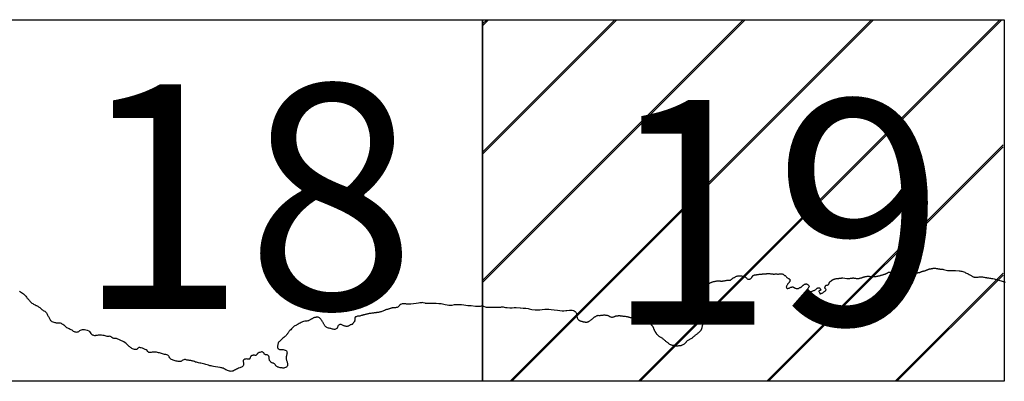
# Model space of a CAD drawing. Extents: x 510517 to 511767, y 1828013 to 1828823.
# Drawn here: x 511656 to 511678, y 1828455 to 1828463 of the extents above; entities that cross this region are included whole.
import ezdxf

# ---------------------------------------------------------------- set-up
doc = ezdxf.new("R2010")
doc.units = 0
doc.header["$MEASUREMENT"] = 0
for name, color, linetype in [('0LIMITECOS', 7, 'Continuous'), ('0RET11', 7, 'Continuous'), ('1AVA_1-13', 7, 'Continuous')]:
    doc.layers.add(name, color=color, linetype=linetype)
doc.layers.add('margen interno', color=7, linetype='Continuous', lineweight=25)

# ---------------------------------------------------------------- blocks, each defined once
blk = doc.blocks.new('A$C088B0A20')
at = {"layer": 'margen interno', "linetype": 'Continuous'}
h = blk.add_hatch(dxfattribs=at)
h.set_pattern_fill('JIS_LC_20', color=3, scale=0.1, style=0)
h.set_pattern_definition([(45, (-229231.3271, -1952071.767), (-1.4142135624, 1.4142135624), []), (45, (-229231.2871, -1952071.767), (-1.4142135624, 1.4142135624), [])])
h.paths.add_polyline_path([(0, 7.97), (11.475, 7.97), (11.475, 0), (0, 0)])
at = {"layer": '0RET11'}
blk.add_lwpolyline([(0, 0), (0, 7.97), (11.502, 7.97), (11.502, 7.099), (11.502, 7.099), (11.502, 0), (11.482, 0), (11.482, 0), (11.474, 0), (0, 0), (0, 0)], dxfattribs=at)

msp = doc.modelspace()

# ---------------------------------------------------------------- linework, layer by layer
at = {"layer": '0LIMITECOS', "color": 4}
for points in [[(511672.543, 1828457.681), (511672.55, 1828457.685), (511672.555, 1828457.687), (511672.561, 1828457.69), (511672.568, 1828457.692), (511672.575, 1828457.695), (511672.584, 1828457.698), (511672.592, 1828457.699), (511672.603, 1828457.701), (511672.614, 1828457.701), (511672.627, 1828457.703), (511672.64, 1828457.705), (511672.652, 1828457.707), (511672.664, 1828457.709), (511672.676, 1828457.71), (511672.688, 1828457.711), (511672.699, 1828457.712), (511672.71, 1828457.713), (511672.719, 1828457.714), (511672.725, 1828457.714), (511672.732, 1828457.715), (511672.741, 1828457.716), (511672.751, 1828457.717), (511672.757, 1828457.717), (511672.765, 1828457.718), (511672.773, 1828457.719), (511672.782, 1828457.72), (511672.791, 1828457.72), (511672.801, 1828457.721), (511672.812, 1828457.722), (511672.824, 1828457.723), (511672.835, 1828457.724), (511672.847, 1828457.725), (511672.86, 1828457.726), (511672.873, 1828457.727), (511672.886, 1828457.727), (511672.899, 1828457.726), (511672.913, 1828457.725), (511672.925, 1828457.724), (511672.937, 1828457.722), (511672.95, 1828457.721), (511672.962, 1828457.719), (511672.975, 1828457.718), (511672.987, 1828457.716), (511673.001, 1828457.715), (511673.014, 1828457.715), (511673.028, 1828457.717), (511673.041, 1828457.717), (511673.054, 1828457.718), (511673.066, 1828457.717), (511673.078, 1828457.716), (511673.091, 1828457.716), (511673.103, 1828457.716), (511673.116, 1828457.717), (511673.127, 1828457.718), (511673.137, 1828457.719), (511673.148, 1828457.72), (511673.157, 1828457.72), (511673.167, 1828457.72), (511673.176, 1828457.719), (511673.186, 1828457.717), (511673.196, 1828457.715), (511673.204, 1828457.713), (511673.214, 1828457.708), (511673.223, 1828457.702), (511673.231, 1828457.694), (511673.238, 1828457.687), (511673.246, 1828457.68), (511673.254, 1828457.673), (511673.264, 1828457.666), (511673.273, 1828457.658), (511673.281, 1828457.649), (511673.289, 1828457.641), (511673.298, 1828457.633), (511673.307, 1828457.626), (511673.317, 1828457.62), (511673.327, 1828457.614), (511673.336, 1828457.609), (511673.343, 1828457.604), (511673.348, 1828457.6), (511673.354, 1828457.593), (511673.358, 1828457.588), (511673.357, 1828457.58), (511673.355, 1828457.571), (511673.353, 1828457.566), (511673.351, 1828457.561), (511673.349, 1828457.555), (511673.346, 1828457.55), (511673.343, 1828457.544), (511673.338, 1828457.537), (511673.334, 1828457.53), (511673.328, 1828457.523), (511673.322, 1828457.515), (511673.315, 1828457.507), (511673.309, 1828457.499), (511673.303, 1828457.491), (511673.298, 1828457.482), (511673.292, 1828457.474), (511673.286, 1828457.464), (511673.281, 1828457.452), (511673.276, 1828457.441), (511673.275, 1828457.431), (511673.276, 1828457.421), (511673.279, 1828457.411), (511673.286, 1828457.403), (511673.295, 1828457.397), (511673.308, 1828457.397), (511673.322, 1828457.401), (511673.335, 1828457.406), (511673.35, 1828457.412), (511673.363, 1828457.418), (511673.376, 1828457.423), (511673.386, 1828457.427), (511673.396, 1828457.43), (511673.404, 1828457.432), (511673.412, 1828457.433), (511673.418, 1828457.432), (511673.428, 1828457.428), (511673.434, 1828457.426), (511673.441, 1828457.422), (511673.448, 1828457.418), (511673.457, 1828457.412), (511673.466, 1828457.407), (511673.477, 1828457.401), (511673.489, 1828457.397), (511673.502, 1828457.394), (511673.515, 1828457.394), (511673.529, 1828457.397), (511673.541, 1828457.4), (511673.552, 1828457.404), (511673.564, 1828457.41), (511673.576, 1828457.416), (511673.587, 1828457.42), (511673.596, 1828457.424), (511673.604, 1828457.428), (511673.611, 1828457.433), (511673.618, 1828457.44), (511673.624, 1828457.447), (511673.631, 1828457.454), (511673.638, 1828457.461), (511673.646, 1828457.467), (511673.653, 1828457.474), (511673.661, 1828457.481), (511673.668, 1828457.486), (511673.674, 1828457.49), (511673.681, 1828457.493), (511673.689, 1828457.495), (511673.695, 1828457.496), (511673.701, 1828457.497), (511673.707, 1828457.497), (511673.716, 1828457.497), (511673.725, 1828457.496), (511673.735, 1828457.493), (511673.745, 1828457.488), (511673.757, 1828457.481), (511673.767, 1828457.472), (511673.773, 1828457.462), (511673.776, 1828457.452), (511673.776, 1828457.444), (511673.774, 1828457.438), (511673.771, 1828457.433), (511673.768, 1828457.426), (511673.763, 1828457.417), (511673.758, 1828457.407), (511673.751, 1828457.396), (511673.747, 1828457.384), (511673.744, 1828457.369), (511673.743, 1828457.352), (511673.747, 1828457.337), (511673.757, 1828457.326), (511673.77, 1828457.322), (511673.784, 1828457.322), (511673.799, 1828457.325), (511673.814, 1828457.33), (511673.829, 1828457.334), (511673.845, 1828457.339), (511673.861, 1828457.345), (511673.876, 1828457.35), (511673.891, 1828457.356), (511673.903, 1828457.362), (511673.914, 1828457.369), (511673.922, 1828457.376), (511673.93, 1828457.382), (511673.938, 1828457.389), (511673.946, 1828457.395), (511673.953, 1828457.401), (511673.962, 1828457.406), (511673.97, 1828457.41), (511673.979, 1828457.413), (511673.987, 1828457.414), (511673.993, 1828457.414), (511673.998, 1828457.412), (511674.005, 1828457.409), (511674.012, 1828457.403), (511674.02, 1828457.396), (511674.025, 1828457.386), (511674.03, 1828457.376), (511674.033, 1828457.366), (511674.032, 1828457.36), (511674.027, 1828457.357), (511674.02, 1828457.355), (511674.012, 1828457.352), (511674.006, 1828457.35), (511674, 1828457.346), (511673.995, 1828457.339), (511673.994, 1828457.331), (511673.998, 1828457.321), (511674.004, 1828457.311), (511674.011, 1828457.301), (511674.015, 1828457.293), (511674.015, 1828457.287), (511674.013, 1828457.278), (511674.023, 1828457.278), (511674.031, 1828457.281), (511674.043, 1828457.286), (511674.055, 1828457.291), (511674.067, 1828457.297), (511674.079, 1828457.304), (511674.091, 1828457.313), (511674.103, 1828457.322), (511674.115, 1828457.331), (511674.126, 1828457.34), (511674.136, 1828457.347), (511674.144, 1828457.356), (511674.149, 1828457.364), (511674.15, 1828457.373), (511674.145, 1828457.382), (511674.136, 1828457.391), (511674.129, 1828457.398), (511674.126, 1828457.405), (511674.127, 1828457.416), (511674.128, 1828457.423), (511674.129, 1828457.43), (511674.131, 1828457.437), (511674.132, 1828457.444), (511674.135, 1828457.449), (511674.139, 1828457.454), (511674.144, 1828457.461), (511674.154, 1828457.467), (511674.162, 1828457.469), (511674.17, 1828457.472), (511674.179, 1828457.473), (511674.187, 1828457.476), (511674.194, 1828457.48), (511674.202, 1828457.485), (511674.209, 1828457.491), (511674.215, 1828457.497), (511674.217, 1828457.503), (511674.218, 1828457.512), (511674.22, 1828457.517), (511674.221, 1828457.524), (511674.224, 1828457.532), (511674.229, 1828457.539), (511674.235, 1828457.544), (511674.241, 1828457.55), (511674.247, 1828457.554), (511674.254, 1828457.558), (511674.26, 1828457.562), (511674.267, 1828457.567), (511674.273, 1828457.571), (511674.278, 1828457.577), (511674.283, 1828457.581), (511674.288, 1828457.585), (511674.293, 1828457.588), (511674.299, 1828457.59), (511674.306, 1828457.593), (511674.314, 1828457.596), (511674.322, 1828457.6), (511674.328, 1828457.603), (511674.335, 1828457.606), (511674.342, 1828457.608), (511674.35, 1828457.61), (511674.36, 1828457.612), (511674.37, 1828457.614), (511674.379, 1828457.615), (511674.387, 1828457.615), (511674.393, 1828457.616), (511674.399, 1828457.617), (511674.406, 1828457.618), (511674.414, 1828457.619), (511674.424, 1828457.62), (511674.434, 1828457.621), (511674.443, 1828457.622), (511674.451, 1828457.622), (511674.459, 1828457.622), (511674.467, 1828457.623), (511674.475, 1828457.625), (511674.484, 1828457.626), (511674.492, 1828457.628), (511674.499, 1828457.629), (511674.505, 1828457.629), (511674.513, 1828457.63), (511674.52, 1828457.631), (511674.611, 1828457.618), (511674.621, 1828457.618), (511674.632, 1828457.618), (511674.642, 1828457.617), (511674.653, 1828457.617), (511674.664, 1828457.618), (511674.676, 1828457.62), (511674.687, 1828457.622), (511674.698, 1828457.623), (511674.709, 1828457.625), (511674.72, 1828457.627), (511674.731, 1828457.628), (511674.741, 1828457.629), (511674.752, 1828457.629), (511674.764, 1828457.628), (511674.776, 1828457.626), (511674.789, 1828457.624), (511674.801, 1828457.623), (511674.812, 1828457.621), (511674.82, 1828457.618), (511674.827, 1828457.617), (511674.833, 1828457.615), (511674.84, 1828457.615), (511674.848, 1828457.616), (511674.856, 1828457.617), (511674.863, 1828457.618), (511674.87, 1828457.619), (511674.878, 1828457.621), (511674.887, 1828457.622), (511674.896, 1828457.624), (511674.906, 1828457.626), (511674.916, 1828457.629), (511674.927, 1828457.632), (511674.937, 1828457.635), (511674.947, 1828457.639), (511674.956, 1828457.643), (511674.965, 1828457.646), (511674.973, 1828457.649), (511674.981, 1828457.652), (511674.989, 1828457.654), (511674.995, 1828457.655), (511675.001, 1828457.656), (511675.007, 1828457.657), (511675.014, 1828457.658), (511675.023, 1828457.66), (511675.032, 1828457.662), (511675.043, 1828457.664), (511675.055, 1828457.666), (511675.067, 1828457.668), (511675.079, 1828457.668), (511675.089, 1828457.667), (511675.1, 1828457.666), (511675.112, 1828457.665), (511675.123, 1828457.664), (511675.135, 1828457.663), (511675.148, 1828457.662), (511675.163, 1828457.661), (511675.178, 1828457.661), (511675.194, 1828457.661), (511675.208, 1828457.66), (511675.22, 1828457.66), (511675.231, 1828457.66), (511675.24, 1828457.66), (511675.248, 1828457.661), (511675.257, 1828457.664), (511675.267, 1828457.666), (511675.278, 1828457.669), (511675.289, 1828457.671), (511675.3, 1828457.674), (511675.31, 1828457.675), (511675.32, 1828457.677), (511675.331, 1828457.679), (511675.342, 1828457.682), (511675.352, 1828457.685), (511675.361, 1828457.688), (511675.369, 1828457.69), (511675.376, 1828457.692), (511675.384, 1828457.695), (511675.393, 1828457.697), (511675.404, 1828457.7), (511675.415, 1828457.703), (511675.425, 1828457.707), (511675.434, 1828457.71), (511675.441, 1828457.712), (511675.45, 1828457.715), (511675.459, 1828457.718), (511675.468, 1828457.722), (511675.476, 1828457.725), (511675.484, 1828457.729), (511675.491, 1828457.733), (511675.498, 1828457.737), (511675.503, 1828457.74), (511675.509, 1828457.743), (511675.514, 1828457.747), (511675.521, 1828457.75), (511675.53, 1828457.754), (511675.54, 1828457.757), (511675.55, 1828457.759), (511675.559, 1828457.759), (511675.569, 1828457.757), (511675.578, 1828457.753), (511675.588, 1828457.75), (511675.6, 1828457.748), (511675.612, 1828457.748), (511675.621, 1828457.75), (511675.628, 1828457.753), (511675.636, 1828457.756), (511675.644, 1828457.761), (511675.653, 1828457.766), (511675.662, 1828457.772), (511675.671, 1828457.777), (511675.677, 1828457.782), (511675.682, 1828457.786), (511675.686, 1828457.79), (511675.691, 1828457.795), (511675.696, 1828457.801), (511675.703, 1828457.806), (511675.711, 1828457.809), (511675.72, 1828457.812), (511675.729, 1828457.815), (511675.737, 1828457.818), (511675.745, 1828457.82), (511675.753, 1828457.821), (511675.76, 1828457.821), (511675.769, 1828457.822), (511675.779, 1828457.823), (511675.789, 1828457.823), (511675.799, 1828457.823), (511675.809, 1828457.824), (511675.818, 1828457.825), (511675.826, 1828457.826), (511675.835, 1828457.828), (511675.844, 1828457.829), (511675.852, 1828457.829), (511675.859, 1828457.828), (511675.866, 1828457.827), (511675.874, 1828457.826), (511675.882, 1828457.824), (511675.891, 1828457.822), (511675.899, 1828457.821), (511675.907, 1828457.818), (511675.915, 1828457.816), (511675.923, 1828457.813), (511675.93, 1828457.811), (511675.938, 1828457.81), (511675.947, 1828457.809), (511675.957, 1828457.81), (511675.966, 1828457.811), (511675.974, 1828457.812), (511675.98, 1828457.813), (511675.988, 1828457.813), (511675.995, 1828457.814), (511676.027, 1828457.812), (511676.036, 1828457.812), (511676.043, 1828457.808), (511676.05, 1828457.803), (511676.055, 1828457.799), (511676.061, 1828457.795), (511676.068, 1828457.791), (511676.077, 1828457.786), (511676.087, 1828457.781), (511676.095, 1828457.775), (511676.102, 1828457.77), (511676.107, 1828457.764), (511676.11, 1828457.758), (511676.114, 1828457.751), (511676.119, 1828457.746), (511676.126, 1828457.742), (511676.134, 1828457.74), (511676.144, 1828457.74), (511676.153, 1828457.742), (511676.163, 1828457.744), (511676.174, 1828457.745), (511676.184, 1828457.747), (511676.195, 1828457.749), (511676.206, 1828457.751), (511676.216, 1828457.753), (511676.224, 1828457.756), (511676.232, 1828457.759), (511676.238, 1828457.763), (511676.245, 1828457.766), (511676.252, 1828457.769), (511676.26, 1828457.771), (511676.269, 1828457.774), (511676.279, 1828457.778), (511676.288, 1828457.78), (511676.296, 1828457.782), (511676.304, 1828457.783), (511676.313, 1828457.785), (511676.321, 1828457.786), (511676.33, 1828457.789), (511676.339, 1828457.791), (511676.347, 1828457.795), (511676.357, 1828457.799), (511676.365, 1828457.802), (511676.375, 1828457.806), (511676.384, 1828457.81), (511676.394, 1828457.814), (511676.401, 1828457.817), (511676.408, 1828457.82), (511676.414, 1828457.822), (511676.42, 1828457.824), (511676.426, 1828457.825), (511676.433, 1828457.827), (511676.44, 1828457.828), (511676.447, 1828457.829), (511676.454, 1828457.831)], [(511676.454, 1828457.831), (511676.462, 1828457.832), (511676.47, 1828457.834), (511676.478, 1828457.835), (511676.485, 1828457.837), (511676.491, 1828457.838), (511676.498, 1828457.84), (511676.504, 1828457.841), (511676.511, 1828457.842), (511676.518, 1828457.843), (511676.526, 1828457.844), (511676.534, 1828457.845), (511676.541, 1828457.845), (511676.549, 1828457.845), (511676.557, 1828457.844), (511676.566, 1828457.843), (511676.575, 1828457.841), (511676.584, 1828457.84), (511676.594, 1828457.838), (511676.605, 1828457.836), (511676.616, 1828457.833), (511676.628, 1828457.83), (511676.639, 1828457.829), (511676.649, 1828457.827), (511676.66, 1828457.825), (511676.669, 1828457.824), (511676.679, 1828457.824), (511676.69, 1828457.823), (511676.7, 1828457.822), (511676.711, 1828457.821), (511676.724, 1828457.82), (511676.737, 1828457.818), (511676.824, 1828457.796), (511676.834, 1828457.796), (511676.846, 1828457.796), (511676.858, 1828457.795), (511676.87, 1828457.795), (511676.882, 1828457.795), (511676.892, 1828457.795), (511676.905, 1828457.795), (511676.919, 1828457.795), (511676.933, 1828457.795), (511676.946, 1828457.795), (511676.957, 1828457.795), (511676.964, 1828457.795), (511676.97, 1828457.796), (511676.979, 1828457.795), (511677.003, 1828457.792), (511677.088, 1828457.789), (511677.098, 1828457.786), (511677.119, 1828457.782), (511677.141, 1828457.777), (511677.162, 1828457.77), (511677.184, 1828457.763), (511677.206, 1828457.755), (511677.227, 1828457.746), (511677.247, 1828457.738), (511677.267, 1828457.729), (511677.286, 1828457.719), (511677.303, 1828457.709), (511677.319, 1828457.698), (511677.334, 1828457.689), (511677.348, 1828457.681), (511677.36, 1828457.673), (511677.371, 1828457.666), (511677.382, 1828457.66), (511677.393, 1828457.655), (511677.405, 1828457.651), (511677.419, 1828457.647), (511677.433, 1828457.645), (511677.449, 1828457.644), (511677.466, 1828457.644), (511677.484, 1828457.647), (511677.504, 1828457.649), (511677.526, 1828457.651), (511677.549, 1828457.653), (511677.573, 1828457.653), (511677.597, 1828457.651), (511677.619, 1828457.648), (511677.638, 1828457.645), (511677.657, 1828457.641), (511677.673, 1828457.638), (511677.684, 1828457.636), (511677.692, 1828457.635), (511677.7, 1828457.634), (511677.713, 1828457.632), (511677.729, 1828457.629), (511677.75, 1828457.626), (511677.774, 1828457.622), (511677.801, 1828457.618), (511677.829, 1828457.614), (511677.856, 1828457.609), (511677.881, 1828457.603), (511677.906, 1828457.596), (511677.931, 1828457.588), (511677.957, 1828457.58), (511677.983, 1828457.572), (511678.007, 1828457.564), (511678.031, 1828457.556), (511678.053, 1828457.549), (511678.075, 1828457.543), (511678.098, 1828457.537)], [(511668.653, 1828456.84), (511668.653, 1828456.832), (511668.654, 1828456.824), (511668.655, 1828456.815), (511668.656, 1828456.806), (511668.657, 1828456.798), (511668.658, 1828456.792), (511668.667, 1828456.753), (511668.678, 1828456.724), (511668.684, 1828456.716), (511668.689, 1828456.711), (511668.695, 1828456.706), (511668.701, 1828456.702), (511668.707, 1828456.697), (511668.714, 1828456.693), (511668.72, 1828456.689), (511668.727, 1828456.685), (511668.735, 1828456.682), (511668.745, 1828456.679), (511668.755, 1828456.677), (511668.766, 1828456.675), (511668.777, 1828456.672), (511668.788, 1828456.668), (511668.797, 1828456.665), (511668.806, 1828456.663), (511668.815, 1828456.661), (511668.823, 1828456.66), (511668.832, 1828456.659), (511668.841, 1828456.658), (511668.85, 1828456.657), (511668.859, 1828456.656), (511668.867, 1828456.655), (511668.874, 1828456.655), (511668.885, 1828456.657), (511668.89, 1828456.659), (511668.897, 1828456.661), (511668.904, 1828456.664), (511668.913, 1828456.667), (511668.923, 1828456.672), (511668.932, 1828456.677), (511668.942, 1828456.683), (511668.952, 1828456.69), (511668.961, 1828456.698), (511668.971, 1828456.705), (511668.981, 1828456.713), (511668.99, 1828456.721), (511668.999, 1828456.729), (511669.008, 1828456.738), (511669.018, 1828456.746), (511669.027, 1828456.754), (511669.037, 1828456.762), (511669.048, 1828456.769), (511669.059, 1828456.775), (511669.071, 1828456.781), (511669.082, 1828456.787), (511669.094, 1828456.793), (511669.106, 1828456.799), (511669.118, 1828456.804), (511669.128, 1828456.806), (511669.139, 1828456.805), (511669.15, 1828456.804), (511669.161, 1828456.803), (511669.173, 1828456.804), (511669.184, 1828456.806), (511669.197, 1828456.807), (511669.21, 1828456.809), (511669.224, 1828456.811), (511669.238, 1828456.812), (511669.251, 1828456.814), (511669.263, 1828456.814), (511669.277, 1828456.814), (511669.29, 1828456.813), (511669.303, 1828456.811), (511669.316, 1828456.809), (511669.328, 1828456.806), (511669.339, 1828456.802), (511669.348, 1828456.799), (511669.357, 1828456.796), (511669.365, 1828456.792), (511669.372, 1828456.788), (511669.38, 1828456.783), (511669.388, 1828456.778), (511669.398, 1828456.773), (511669.408, 1828456.77), (511669.42, 1828456.767), (511669.433, 1828456.766), (511669.446, 1828456.768), (511669.46, 1828456.771), (511669.473, 1828456.775), (511669.484, 1828456.779), (511669.493, 1828456.783), (511669.501, 1828456.786), (511669.51, 1828456.789), (511669.52, 1828456.791), (511669.531, 1828456.793), (511669.544, 1828456.794), (511669.556, 1828456.795), (511669.567, 1828456.797), (511669.578, 1828456.799), (511669.59, 1828456.8), (511669.602, 1828456.8), (511669.616, 1828456.798), (511669.629, 1828456.795), (511669.642, 1828456.792), (511669.655, 1828456.791), (511669.668, 1828456.789), (511669.682, 1828456.788), (511669.696, 1828456.787), (511669.711, 1828456.785), (511669.726, 1828456.784), (511669.742, 1828456.782), (511669.756, 1828456.78), (511669.768, 1828456.778), (511669.781, 1828456.774), (511669.793, 1828456.771), (511669.805, 1828456.766), (511669.818, 1828456.762), (511669.831, 1828456.758), (511669.845, 1828456.755), (511669.86, 1828456.753), (511669.874, 1828456.753), (511669.888, 1828456.753), (511669.901, 1828456.752), (511669.913, 1828456.752), (511669.926, 1828456.751), (511669.938, 1828456.749), (511669.95, 1828456.747), (511669.962, 1828456.746), (511669.975, 1828456.744), (511669.989, 1828456.742), (511670.005, 1828456.739), (511670.021, 1828456.736), (511670.038, 1828456.735), (511670.054, 1828456.736), (511670.069, 1828456.737), (511670.082, 1828456.736), (511670.095, 1828456.736), (511670.106, 1828456.735), (511670.115, 1828456.734), (511670.124, 1828456.732), (511670.132, 1828456.731), (511670.139, 1828456.73), (511670.146, 1828456.729), (511670.154, 1828456.728), (511670.163, 1828456.724), (511670.173, 1828456.719), (511670.184, 1828456.711), (511670.195, 1828456.703), (511670.205, 1828456.694), (511670.214, 1828456.685), (511670.222, 1828456.676), (511670.228, 1828456.667), (511670.234, 1828456.658), (511670.239, 1828456.65), (511670.245, 1828456.641), (511670.252, 1828456.634), (511670.258, 1828456.629), (511670.264, 1828456.624), (511670.271, 1828456.619), (511670.279, 1828456.616), (511670.285, 1828456.612), (511670.291, 1828456.607), (511670.297, 1828456.602), (511670.302, 1828456.597), (511670.306, 1828456.591), (511670.311, 1828456.584), (511670.315, 1828456.579), (511670.319, 1828456.573), (511670.325, 1828456.565), (511670.329, 1828456.558), (511670.334, 1828456.549), (511670.337, 1828456.543), (511670.34, 1828456.535), (511670.344, 1828456.527), (511670.347, 1828456.518), (511670.35, 1828456.509), (511670.354, 1828456.5), (511670.359, 1828456.491), (511670.363, 1828456.481), (511670.368, 1828456.472), (511670.372, 1828456.463), (511670.377, 1828456.454), (511670.382, 1828456.446), (511670.387, 1828456.438), (511670.391, 1828456.431), (511670.396, 1828456.425), (511670.4, 1828456.418), (511670.404, 1828456.412), (511670.407, 1828456.406), (511670.411, 1828456.4), (511670.416, 1828456.393), (511670.425, 1828456.386), (511670.432, 1828456.379), (511670.441, 1828456.372), (511670.449, 1828456.364), (511670.458, 1828456.355), (511670.468, 1828456.347), (511670.478, 1828456.339), (511670.488, 1828456.332), (511670.498, 1828456.327), (511670.508, 1828456.321), (511670.519, 1828456.315), (511670.53, 1828456.308), (511670.542, 1828456.299), (511670.555, 1828456.29), (511670.568, 1828456.279), (511670.58, 1828456.269), (511670.592, 1828456.258), (511670.603, 1828456.248), (511670.614, 1828456.239), (511670.625, 1828456.23), (511670.635, 1828456.221), (511670.646, 1828456.213), (511670.658, 1828456.205), (511670.669, 1828456.196), (511670.68, 1828456.188), (511670.691, 1828456.179), (511670.701, 1828456.172), (511670.712, 1828456.166), (511670.723, 1828456.161), (511670.735, 1828456.157), (511670.747, 1828456.154), (511670.759, 1828456.151), (511670.77, 1828456.148), (511670.781, 1828456.147), (511670.791, 1828456.145), (511670.801, 1828456.144), (511670.812, 1828456.142), (511670.823, 1828456.138), (511670.837, 1828456.135), (511670.852, 1828456.133), (511670.867, 1828456.133), (511670.881, 1828456.134), (511670.894, 1828456.137), (511670.908, 1828456.139), (511670.921, 1828456.141), (511670.934, 1828456.143), (511670.946, 1828456.143), (511670.955, 1828456.144), (511670.965, 1828456.145), (511670.974, 1828456.148), (511670.986, 1828456.154), (511670.998, 1828456.161), (511671.013, 1828456.169), (511671.028, 1828456.179), (511671.04, 1828456.187), (511671.056, 1828456.201), (511671.066, 1828456.212), (511671.072, 1828456.221), (511671.077, 1828456.228), (511671.081, 1828456.236), (511671.088, 1828456.243), (511671.098, 1828456.252), (511671.11, 1828456.26), (511671.124, 1828456.267), (511671.137, 1828456.274), (511671.15, 1828456.281), (511671.164, 1828456.287), (511671.178, 1828456.295), (511671.191, 1828456.304), (511671.204, 1828456.313), (511671.216, 1828456.323), (511671.228, 1828456.332), (511671.238, 1828456.34), (511671.247, 1828456.348), (511671.257, 1828456.356), (511671.268, 1828456.365), (511671.279, 1828456.374), (511671.291, 1828456.382), (511671.302, 1828456.391), (511671.312, 1828456.399), (511671.323, 1828456.408), (511671.335, 1828456.418), (511671.347, 1828456.429), (511671.359, 1828456.44), (511671.37, 1828456.45), (511671.378, 1828456.459), (511671.386, 1828456.467), (511671.391, 1828456.474), (511671.397, 1828456.48), (511671.401, 1828456.486), (511671.404, 1828456.495), (511671.411, 1828456.512), (511671.413, 1828456.517), (511671.415, 1828456.524), (511671.417, 1828456.533), (511671.42, 1828456.543), (511671.423, 1828456.554), (511671.425, 1828456.565), (511671.428, 1828456.576), (511671.43, 1828456.586), (511671.433, 1828456.596), (511671.434, 1828456.606), (511671.435, 1828456.615), (511671.434, 1828456.625), (511671.431, 1828456.634), (511671.427, 1828456.643), (511671.421, 1828456.651), (511671.414, 1828456.659), (511671.408, 1828456.666), (511671.4, 1828456.674), (511671.392, 1828456.681), (511671.385, 1828456.687), (511671.378, 1828456.695), (511671.372, 1828456.703), (511671.367, 1828456.713), (511671.363, 1828456.723), (511671.361, 1828456.734), (511671.359, 1828456.745), (511671.356, 1828456.755), (511671.353, 1828456.765), (511671.35, 1828456.774), (511671.346, 1828456.784), (511671.342, 1828456.793), (511671.339, 1828456.802), (511671.334, 1828456.809), (511671.329, 1828456.816), (511671.322, 1828456.823), (511671.313, 1828456.828), (511671.303, 1828456.832), (511671.293, 1828456.835), (511671.283, 1828456.836), (511671.274, 1828456.836), (511671.266, 1828456.835), (511671.258, 1828456.834), (511671.251, 1828456.832), (511671.243, 1828456.831), (511671.234, 1828456.831), (511671.225, 1828456.83), (511671.215, 1828456.83), (511671.205, 1828456.83), (511671.195, 1828456.831), (511671.185, 1828456.834), (511671.177, 1828456.838), (511671.17, 1828456.843), (511671.165, 1828456.849), (511671.161, 1828456.857), (511671.157, 1828456.866), (511671.154, 1828456.877), (511671.151, 1828456.888), (511671.147, 1828456.898), (511671.144, 1828456.907), (511671.142, 1828456.917), (511671.138, 1828456.926), (511671.134, 1828456.935), (511671.129, 1828456.944), (511671.123, 1828456.951), (511671.117, 1828456.957), (511671.112, 1828456.962), (511671.107, 1828456.968), (511671.103, 1828456.975), (511671.1, 1828456.983), (511671.098, 1828456.992), (511671.095, 1828457), (511671.093, 1828457.008), (511671.091, 1828457.015), (511671.091, 1828457.022), (511671.092, 1828457.031), (511671.093, 1828457.042), (511671.095, 1828457.053), (511671.099, 1828457.064), (511671.102, 1828457.075), (511671.105, 1828457.084), (511671.11, 1828457.094), (511671.116, 1828457.105), (511671.122, 1828457.117), (511671.128, 1828457.13), (511671.135, 1828457.142), (511671.142, 1828457.153), (511671.149, 1828457.163), (511671.158, 1828457.173), (511671.167, 1828457.183), (511671.176, 1828457.193), (511671.184, 1828457.203), (511671.191, 1828457.213), (511671.198, 1828457.224), (511671.207, 1828457.234), (511671.215, 1828457.244), (511671.223, 1828457.254), (511671.23, 1828457.263), (511671.238, 1828457.272), (511671.246, 1828457.281), (511671.255, 1828457.29), (511671.266, 1828457.3), (511671.277, 1828457.31), (511671.289, 1828457.321), (511671.301, 1828457.332), (511671.314, 1828457.344), (511671.327, 1828457.354), (511671.34, 1828457.365), (511671.353, 1828457.374), (511671.365, 1828457.383), (511671.377, 1828457.391), (511671.388, 1828457.399), (511671.399, 1828457.407), (511671.409, 1828457.415), (511671.42, 1828457.423), (511671.431, 1828457.43), (511671.442, 1828457.438), (511671.452, 1828457.446), (511671.464, 1828457.454), (511671.475, 1828457.461), (511671.486, 1828457.467), (511671.497, 1828457.474), (511671.507, 1828457.479), (511671.517, 1828457.484), (511671.528, 1828457.489), (511671.539, 1828457.493), (511671.549, 1828457.498), (511671.561, 1828457.503), (511671.573, 1828457.509), (511671.586, 1828457.515), (511671.598, 1828457.52), (511671.609, 1828457.526), (511671.621, 1828457.532), (511671.632, 1828457.536), (511671.643, 1828457.541), (511671.654, 1828457.545), (511671.666, 1828457.548), (511671.678, 1828457.552), (511671.692, 1828457.555), (511671.704, 1828457.558), (511671.717, 1828457.56), (511671.73, 1828457.562), (511671.744, 1828457.564), (511671.759, 1828457.565), (511671.772, 1828457.566), (511671.786, 1828457.566), (511671.8, 1828457.565), (511671.813, 1828457.564), (511671.826, 1828457.562), (511671.837, 1828457.56), (511671.847, 1828457.559), (511671.857, 1828457.56), (511671.866, 1828457.561), (511671.876, 1828457.563), (511671.888, 1828457.565), (511671.9, 1828457.567), (511671.912, 1828457.568), (511671.924, 1828457.57), (511671.937, 1828457.573), (511671.949, 1828457.575), (511671.962, 1828457.578), (511671.973, 1828457.579), (511671.983, 1828457.58), (511671.994, 1828457.58), (511672.004, 1828457.58), (511672.013, 1828457.58), (511672.022, 1828457.58), (511672.031, 1828457.581), (511672.041, 1828457.584), (511672.051, 1828457.588), (511672.06, 1828457.594), (511672.068, 1828457.6), (511672.075, 1828457.606), (511672.08, 1828457.612), (511672.085, 1828457.616), (511672.091, 1828457.62), (511672.098, 1828457.624), (511672.106, 1828457.629), (511672.114, 1828457.634), (511672.123, 1828457.639), (511672.132, 1828457.643), (511672.142, 1828457.648), (511672.152, 1828457.654), (511672.163, 1828457.66), (511672.175, 1828457.666), (511672.188, 1828457.671), (511672.203, 1828457.674), (511672.219, 1828457.676), (511672.235, 1828457.677), (511672.251, 1828457.677), (511672.268, 1828457.676), (511672.284, 1828457.674), (511672.301, 1828457.672), (511672.317, 1828457.669), (511672.332, 1828457.666), (511672.346, 1828457.662), (511672.358, 1828457.657), (511672.368, 1828457.653), (511672.377, 1828457.647), (511672.385, 1828457.64), (511672.394, 1828457.629), (511672.404, 1828457.619), (511672.415, 1828457.61), (511672.424, 1828457.605), (511672.438, 1828457.601), (511672.45, 1828457.6), (511672.461, 1828457.602), (511672.472, 1828457.604), (511672.482, 1828457.609), (511672.488, 1828457.615), (511672.494, 1828457.621), (511672.5, 1828457.627), (511672.505, 1828457.634), (511672.511, 1828457.64), (511672.516, 1828457.646), (511672.521, 1828457.651), (511672.524, 1828457.656), (511672.543, 1828457.681)], [(511656.37, 1828457.335), (511656.393, 1828457.323), (511656.415, 1828457.309), (511656.438, 1828457.294), (511656.459, 1828457.278), (511656.479, 1828457.261), (511656.495, 1828457.243), (511656.509, 1828457.225), (511656.524, 1828457.209), (511656.537, 1828457.194), (511656.548, 1828457.181), (511656.558, 1828457.169), (511656.568, 1828457.156), (511656.579, 1828457.144), (511656.591, 1828457.13), (511656.603, 1828457.117), (511656.617, 1828457.102), (511656.632, 1828457.088), (511656.647, 1828457.075), (511656.664, 1828457.063), (511656.681, 1828457.052), (511656.699, 1828457.043), (511656.716, 1828457.034), (511656.732, 1828457.026), (511656.748, 1828457.019), (511656.763, 1828457.012), (511656.778, 1828457.005), (511656.793, 1828456.996), (511656.808, 1828456.986), (511656.823, 1828456.975), (511656.838, 1828456.962), (511656.851, 1828456.949), (511656.863, 1828456.936), (511656.876, 1828456.925), (511656.891, 1828456.915), (511656.907, 1828456.905), (511656.927, 1828456.896), (511656.943, 1828456.884), (511656.956, 1828456.872), (511656.966, 1828456.859), (511656.975, 1828456.844), (511656.984, 1828456.83), (511656.993, 1828456.813), (511657, 1828456.798), (511657.006, 1828456.786), (511657.011, 1828456.779), (511657.057, 1828456.695), (511657.071, 1828456.683), (511657.088, 1828456.673), (511657.108, 1828456.665), (511657.129, 1828456.657), (511657.149, 1828456.651), (511657.166, 1828456.646), (511657.182, 1828456.641), (511657.201, 1828456.641), (511657.221, 1828456.641), (511657.243, 1828456.641), (511657.266, 1828456.638), (511657.287, 1828456.631), (511657.307, 1828456.621), (511657.327, 1828456.61), (511657.346, 1828456.597), (511657.363, 1828456.583), (511657.379, 1828456.568), (511657.395, 1828456.554), (511657.41, 1828456.54), (511657.428, 1828456.529), (511657.447, 1828456.52), (511657.468, 1828456.513), (511657.488, 1828456.504), (511657.507, 1828456.494), (511657.523, 1828456.483), (511657.539, 1828456.471), (511657.556, 1828456.459), (511657.576, 1828456.45), (511657.595, 1828456.444), (511657.614, 1828456.44), (511657.633, 1828456.438), (511657.652, 1828456.44), (511657.669, 1828456.445), (511657.682, 1828456.452), (511657.693, 1828456.461), (511657.705, 1828456.469), (511657.719, 1828456.476), (511657.738, 1828456.484), (511657.759, 1828456.491), (511657.782, 1828456.494), (511657.808, 1828456.492), (511657.837, 1828456.487), (511657.864, 1828456.479), (511657.899, 1828456.467), (511657.907, 1828456.457), (511657.914, 1828456.447), (511657.946, 1828456.403), (511657.955, 1828456.395), (511657.965, 1828456.386), (511657.975, 1828456.378), (511657.987, 1828456.373), (511658, 1828456.369), (511658.024, 1828456.36), (511658.037, 1828456.359), (511658.045, 1828456.359)], [(511666.593, 1828457.007), (511666.58, 1828457.008), (511666.55, 1828457.008), (511666.524, 1828457.004), (511666.47, 1828457.002), (511666.422, 1828457.004), (511666.329, 1828457.012), (511666.253, 1828457.018), (511666.166, 1828457.03), (511666.114, 1828457.036), (511666.064, 1828457.038), (511666.008, 1828457.038), (511665.951, 1828457.034), (511665.901, 1828457.024), (511665.863, 1828457.022), (511665.839, 1828457.022), (511665.802, 1828457.028), (511665.752, 1828457.036), (511665.67, 1828457.056), (511665.618, 1828457.062), (511665.553, 1828457.064), (511665.479, 1828457.068), (511665.397, 1828457.065), (511665.391, 1828457.065), (511665.381, 1828457.064), (511665.371, 1828457.064), (511665.362, 1828457.064), (511665.353, 1828457.064), (511665.343, 1828457.065), (511665.332, 1828457.067), (511665.321, 1828457.069), (511665.315, 1828457.071), (511665.27, 1828457.084), (511665.258, 1828457.085), (511665.231, 1828457.084), (511665.199, 1828457.079), (511665.167, 1828457.074), (511665.114, 1828457.066), (511665.057, 1828457.058), (511665, 1828457.053), (511664.94, 1828457.053), (511664.936, 1828457.053), (511664.919, 1828457.053), (511664.902, 1828457.055), (511664.886, 1828457.058), (511664.87, 1828457.06), (511664.855, 1828457.061), (511664.84, 1828457.06), (511664.824, 1828457.058), (511664.806, 1828457.056), (511664.789, 1828457.053), (511664.774, 1828457.048), (511664.763, 1828457.041), (511664.755, 1828457.033), (511664.748, 1828457.025), (511664.744, 1828457.019), (511664.741, 1828457.013), (511664.736, 1828457.005), (511664.728, 1828456.998), (511664.719, 1828456.991), (511664.708, 1828456.984), (511664.698, 1828456.98), (511664.687, 1828456.977), (511664.676, 1828456.975), (511664.661, 1828456.974), (511664.644, 1828456.973), (511664.625, 1828456.973), (511664.606, 1828456.972), (511664.59, 1828456.97), (511664.576, 1828456.967), (511664.563, 1828456.963), (511664.551, 1828456.958), (511664.541, 1828456.955), (511664.531, 1828456.951), (511664.52, 1828456.947), (511664.508, 1828456.943), (511664.496, 1828456.94), (511664.483, 1828456.937), (511664.471, 1828456.934), (511664.461, 1828456.931), (511664.45, 1828456.927), (511664.441, 1828456.924), (511664.431, 1828456.92), (511664.421, 1828456.915), (511664.408, 1828456.909), (511664.394, 1828456.902), (511664.378, 1828456.895), (511664.362, 1828456.89), (511664.345, 1828456.884), (511664.329, 1828456.88), (511664.313, 1828456.876), (511664.298, 1828456.874), (511664.283, 1828456.871), (511664.269, 1828456.869), (511664.257, 1828456.867), (511664.245, 1828456.865), (511664.234, 1828456.863), (511664.223, 1828456.862), (511664.209, 1828456.861), (511664.193, 1828456.859), (511664.176, 1828456.857), (511664.156, 1828456.854), (511664.136, 1828456.852), (511664.117, 1828456.849), (511664.099, 1828456.846), (511664.082, 1828456.843), (511664.067, 1828456.839), (511664.052, 1828456.836), (511664.037, 1828456.832), (511664.022, 1828456.829), (511664.006, 1828456.825), (511663.99, 1828456.822), (511663.975, 1828456.82), (511663.965, 1828456.818), (511663.958, 1828456.817), (511663.952, 1828456.815), (511663.945, 1828456.813), (511663.935, 1828456.809), (511663.922, 1828456.804), (511663.907, 1828456.799), (511663.89, 1828456.794), (511663.875, 1828456.79), (511663.862, 1828456.789), (511663.849, 1828456.789), (511663.836, 1828456.787), (511663.821, 1828456.785), (511663.806, 1828456.78), (511663.793, 1828456.775), (511663.782, 1828456.769), (511663.773, 1828456.762), (511663.768, 1828456.757), (511663.765, 1828456.751), (511663.764, 1828456.744), (511663.763, 1828456.733), (511663.763, 1828456.727), (511663.762, 1828456.72), (511663.762, 1828456.708), (511663.763, 1828456.7), (511663.762, 1828456.691), (511663.76, 1828456.683), (511663.758, 1828456.674), (511663.753, 1828456.666), (511663.748, 1828456.659), (511663.742, 1828456.653), (511663.736, 1828456.646), (511663.731, 1828456.639), (511663.726, 1828456.631), (511663.721, 1828456.624), (511663.716, 1828456.617), (511663.71, 1828456.612), (511663.703, 1828456.607), (511663.696, 1828456.603), (511663.687, 1828456.601), (511663.677, 1828456.599), (511663.664, 1828456.595), (511663.654, 1828456.589), (511663.645, 1828456.581), (511663.635, 1828456.573), (511663.623, 1828456.567), (511663.609, 1828456.564), (511663.592, 1828456.562), (511663.575, 1828456.562), (511663.559, 1828456.564), (511663.545, 1828456.567), (511663.532, 1828456.571), (511663.519, 1828456.576), (511663.505, 1828456.582), (511663.491, 1828456.588), (511663.476, 1828456.595), (511663.463, 1828456.6), (511663.452, 1828456.603), (511663.441, 1828456.604), (511663.431, 1828456.601), (511663.42, 1828456.596), (511663.409, 1828456.589), (511663.399, 1828456.58), (511663.391, 1828456.569), (511663.386, 1828456.558), (511663.383, 1828456.548), (511663.38, 1828456.539), (511663.377, 1828456.531), (511663.372, 1828456.523), (511663.365, 1828456.514), (511663.354, 1828456.506), (511663.34, 1828456.499), (511663.323, 1828456.495), (511663.305, 1828456.495), (511663.287, 1828456.498), (511663.269, 1828456.503), (511663.251, 1828456.508), (511663.234, 1828456.513), (511663.217, 1828456.517), (511663.199, 1828456.522), (511663.181, 1828456.526), (511663.164, 1828456.53), (511663.15, 1828456.536), (511663.137, 1828456.543), (511663.126, 1828456.551), (511663.115, 1828456.56), (511663.106, 1828456.573), (511663.097, 1828456.587), (511663.09, 1828456.6), (511663.083, 1828456.612), (511663.076, 1828456.623), (511663.07, 1828456.633), (511663.064, 1828456.643), (511663.057, 1828456.653), (511663.051, 1828456.664), (511663.043, 1828456.677), (511663.033, 1828456.691), (511663.024, 1828456.705), (511663.014, 1828456.718), (511663.004, 1828456.73), (511662.994, 1828456.741), (511662.983, 1828456.75), (511662.97, 1828456.758), (511662.954, 1828456.762), (511662.939, 1828456.764), (511662.923, 1828456.764), (511662.91, 1828456.763), (511662.901, 1828456.761), (511662.872, 1828456.76), (511662.872, 1828456.76), (511662.863, 1828456.754), (511662.854, 1828456.749), (511662.843, 1828456.743), (511662.834, 1828456.738), (511662.827, 1828456.733), (511662.822, 1828456.73), (511662.816, 1828456.727), (511662.809, 1828456.723), (511662.8, 1828456.718), (511662.788, 1828456.711), (511662.777, 1828456.704), (511662.764, 1828456.697), (511662.753, 1828456.691), (511662.74, 1828456.687), (511662.725, 1828456.684), (511662.706, 1828456.68), (511662.683, 1828456.677), (511662.659, 1828456.674), (511662.633, 1828456.668), (511662.607, 1828456.659), (511662.581, 1828456.648), (511662.556, 1828456.635), (511662.534, 1828456.623), (511662.516, 1828456.613), (511662.501, 1828456.605), (511662.488, 1828456.598), (511662.475, 1828456.592), (511662.461, 1828456.585), (511662.444, 1828456.575), (511662.428, 1828456.564), (511662.41, 1828456.55), (511662.394, 1828456.537), (511662.379, 1828456.522), (511662.365, 1828456.505), (511662.35, 1828456.488), (511662.334, 1828456.47), (511662.32, 1828456.454), (511662.32, 1828456.454)], [(511666.593, 1828457.007), (511666.603, 1828457.006), (511666.637, 1828456.996), (511666.66, 1828456.989), (511666.673, 1828456.988), (511666.71, 1828456.986), (511666.741, 1828456.986), (511666.816, 1828456.984), (511666.902, 1828456.984), (511666.931, 1828456.984), (511666.945, 1828456.984), (511666.98, 1828456.986), (511666.998, 1828456.991), (511667.024, 1828456.993), (511667.035, 1828456.991)], [(511667.035, 1828456.991), (511667.052, 1828456.989), (511667.086, 1828456.98), (511667.124, 1828456.976), (511667.177, 1828456.974), (511667.233, 1828456.974), (511667.279, 1828456.976), (511667.315, 1828456.976), (511667.322, 1828456.976), (511667.408, 1828456.97), (511667.418, 1828456.968), (511667.474, 1828456.964), (511667.535, 1828456.96), (511667.584, 1828456.953), (511667.603, 1828456.948), (511667.663, 1828456.936), (511667.741, 1828456.926), (511667.786, 1828456.926), (511667.844, 1828456.926), (511667.896, 1828456.934), (511667.953, 1828456.94), (511667.987, 1828456.94), (511668.039, 1828456.938), (511668.089, 1828456.932), (511668.16, 1828456.926), (511668.23, 1828456.918), (511668.281, 1828456.915), (511668.335, 1828456.907), (511668.361, 1828456.905), (511668.374, 1828456.905), (511668.412, 1828456.91), (511668.44, 1828456.915), (511668.494, 1828456.923), (511668.527, 1828456.923), (511668.554, 1828456.92), (511668.583, 1828456.911), (511668.6, 1828456.903), (511668.617, 1828456.892), (511668.632, 1828456.879), (511668.644, 1828456.864), (511668.65, 1828456.85), (511668.652, 1828456.843), (511668.653, 1828456.84)], [(511662.32, 1828456.454), (511662.31, 1828456.441), (511662.301, 1828456.431), (511662.295, 1828456.422), (511662.288, 1828456.415), (511662.283, 1828456.408), (511662.277, 1828456.4), (511662.271, 1828456.392), (511662.264, 1828456.383), (511662.256, 1828456.373), (511662.247, 1828456.362), (511662.234, 1828456.35), (511662.218, 1828456.336), (511662.2, 1828456.32), (511662.18, 1828456.303), (511662.16, 1828456.286), (511662.14, 1828456.268), (511662.122, 1828456.252), (511662.107, 1828456.237), (511662.094, 1828456.224), (511662.084, 1828456.212), (511662.076, 1828456.199), (511662.071, 1828456.186), (511662.068, 1828456.172), (511662.066, 1828456.158), (511662.063, 1828456.145), (511662.062, 1828456.134), (511662.06, 1828456.124), (511662.059, 1828456.116), (511662.059, 1828456.109), (511662.062, 1828456.091), (511662.064, 1828456.084), (511662.07, 1828456.075), (511662.078, 1828456.066), (511662.091, 1828456.059), (511662.105, 1828456.053), (511662.118, 1828456.05), (511662.132, 1828456.051), (511662.147, 1828456.051), (511662.165, 1828456.051), (511662.185, 1828456.049), (511662.208, 1828456.045), (511662.23, 1828456.039), (511662.247, 1828456.031), (511662.26, 1828456.021), (511662.267, 1828456.007), (511662.268, 1828455.992), (511662.269, 1828455.976), (511662.267, 1828455.959), (511662.265, 1828455.944), (511662.261, 1828455.928), (511662.257, 1828455.911), (511662.253, 1828455.893), (511662.251, 1828455.874), (511662.25, 1828455.856), (511662.252, 1828455.838), (511662.256, 1828455.822), (511662.261, 1828455.807), (511662.266, 1828455.793), (511662.27, 1828455.78), (511662.275, 1828455.767), (511662.279, 1828455.754), (511662.282, 1828455.74), (511662.282, 1828455.725), (511662.28, 1828455.71), (511662.276, 1828455.694), (511662.268, 1828455.677), (511662.255, 1828455.663), (511662.238, 1828455.653), (511662.217, 1828455.647), (511662.197, 1828455.644), (511662.179, 1828455.644), (511662.164, 1828455.645), (511662.15, 1828455.646), (511662.134, 1828455.648), (511662.116, 1828455.65), (511662.098, 1828455.655), (511662.081, 1828455.66), (511662.066, 1828455.665), (511662.056, 1828455.67), (511662.045, 1828455.677), (511662.035, 1828455.685), (511662.026, 1828455.696), (511662.016, 1828455.709), (511662.005, 1828455.723), (511661.994, 1828455.735), (511661.981, 1828455.745), (511661.968, 1828455.751), (511661.955, 1828455.755), (511661.944, 1828455.758), (511661.935, 1828455.762), (511661.926, 1828455.768), (511661.915, 1828455.777), (511661.904, 1828455.788), (511661.893, 1828455.801), (511661.884, 1828455.813), (511661.88, 1828455.826), (511661.877, 1828455.836), (511661.876, 1828455.844), (511661.875, 1828455.851), (511661.875, 1828455.858), (511661.875, 1828455.866), (511661.876, 1828455.874), (511661.877, 1828455.883), (511661.875, 1828455.891), (511661.871, 1828455.9), (511661.865, 1828455.909), (511661.856, 1828455.92), (511661.847, 1828455.93), (511661.835, 1828455.935), (511661.825, 1828455.936), (511661.813, 1828455.936), (511661.798, 1828455.936), (511661.785, 1828455.94), (511661.775, 1828455.946), (511661.768, 1828455.955), (511661.763, 1828455.965), (511661.755, 1828455.976), (511661.746, 1828455.987), (511661.736, 1828455.994), (511661.723, 1828455.998), (511661.707, 1828455.998), (511661.689, 1828455.995), (511661.669, 1828455.99), (511661.65, 1828455.983), (511661.631, 1828455.975), (511661.618, 1828455.968), (511661.613, 1828455.962), (511661.612, 1828455.956), (511661.608, 1828455.949), (511661.601, 1828455.939), (511661.592, 1828455.93), (511661.579, 1828455.924), (511661.566, 1828455.924), (511661.554, 1828455.925), (511661.543, 1828455.926), (511661.535, 1828455.926), (511661.526, 1828455.925), (511661.515, 1828455.924), (511661.503, 1828455.922), (511661.494, 1828455.919), (511661.487, 1828455.915), (511661.481, 1828455.91), (511661.475, 1828455.905), (511661.47, 1828455.898), (511661.464, 1828455.889), (511661.46, 1828455.878), (511661.457, 1828455.866), (511661.453, 1828455.854), (511661.447, 1828455.844), (511661.44, 1828455.838), (511661.43, 1828455.837), (511661.422, 1828455.837), (511661.413, 1828455.84), (511661.403, 1828455.842), (511661.391, 1828455.843), (511661.374, 1828455.845), (511661.353, 1828455.842), (511661.332, 1828455.836), (511661.314, 1828455.828), (511661.305, 1828455.818), (511661.302, 1828455.809), (511661.302, 1828455.801), (511661.302, 1828455.793), (511661.304, 1828455.783), (511661.307, 1828455.769), (511661.31, 1828455.754), (511661.312, 1828455.738), (511661.312, 1828455.721), (511661.31, 1828455.707), (511661.306, 1828455.694), (511661.298, 1828455.685), (511661.289, 1828455.677), (511661.277, 1828455.669), (511661.263, 1828455.662), (511661.247, 1828455.654), (511661.226, 1828455.647), (511661.202, 1828455.639), (511661.176, 1828455.63), (511661.152, 1828455.619), (511661.13, 1828455.607), (511661.109, 1828455.596), (511661.09, 1828455.586), (511661.072, 1828455.578), (511661.054, 1828455.572), (511661.037, 1828455.571), (511661.019, 1828455.572), (511661.001, 1828455.575), (511660.981, 1828455.581), (511660.96, 1828455.589), (511660.939, 1828455.598), (511660.918, 1828455.608), (511660.899, 1828455.619), (511660.881, 1828455.629), (511660.865, 1828455.638), (511660.849, 1828455.644), (511660.832, 1828455.649), (511660.815, 1828455.652), (511660.799, 1828455.655), (511660.785, 1828455.657), (511660.646, 1828455.679), (511660.622, 1828455.683), (511660.596, 1828455.689), (511660.569, 1828455.696), (511660.54, 1828455.705), (511660.511, 1828455.714), (511660.483, 1828455.723), (511660.454, 1828455.73), (511660.427, 1828455.738), (511660.399, 1828455.745), (511660.372, 1828455.75), (511660.346, 1828455.755), (511660.321, 1828455.759), (511660.295, 1828455.764), (511660.271, 1828455.77), (511660.249, 1828455.777), (511660.227, 1828455.785), (511660.208, 1828455.792), (511660.191, 1828455.799), (511660.176, 1828455.803), (511660.162, 1828455.806), (511660.146, 1828455.809), (511660.13, 1828455.81), (511660.114, 1828455.812), (511660.097, 1828455.814), (511660.08, 1828455.816), (511660.063, 1828455.82), (511660.046, 1828455.824), (511660.028, 1828455.829), (511660.01, 1828455.831), (511659.992, 1828455.828), (511659.975, 1828455.82), (511659.959, 1828455.808), (511659.944, 1828455.798), (511659.926, 1828455.79), (511659.908, 1828455.787), (511659.888, 1828455.787), (511659.868, 1828455.79), (511659.848, 1828455.794), (511659.827, 1828455.799), (511659.806, 1828455.804), (511659.784, 1828455.81), (511659.763, 1828455.818), (511659.744, 1828455.825), (511659.726, 1828455.831), (511659.709, 1828455.84), (511659.695, 1828455.851), (511659.683, 1828455.868), (511659.674, 1828455.888), (511659.662, 1828455.908), (511659.645, 1828455.925), (511659.622, 1828455.935), (511659.596, 1828455.941), (511659.569, 1828455.946), (511659.544, 1828455.95), (511659.522, 1828455.956), (511659.501, 1828455.962), (511659.481, 1828455.969), (511659.46, 1828455.976), (511659.438, 1828455.982), (511659.416, 1828455.987), (511659.392, 1828455.991), (511659.368, 1828455.994), (511659.343, 1828455.995), (511659.317, 1828455.995), (511659.294, 1828455.993), (511659.274, 1828455.988), (511659.255, 1828455.984), (511659.237, 1828455.983), (511659.222, 1828455.988), (511659.209, 1828455.998), (511659.197, 1828456.012), (511659.183, 1828456.027), (511659.165, 1828456.043), (511659.143, 1828456.056), (511659.116, 1828456.069), (511659.086, 1828456.08), (511659.055, 1828456.089), (511659.043, 1828456.092)], [(511659.043, 1828456.092), (511659.027, 1828456.095), (511659.004, 1828456.093), (511658.988, 1828456.083), (511658.976, 1828456.073), (511658.963, 1828456.063), (511658.949, 1828456.055), (511658.929, 1828456.052), (511658.907, 1828456.053), (511658.885, 1828456.057), (511658.866, 1828456.065), (511658.851, 1828456.074), (511658.836, 1828456.086), (511658.822, 1828456.097), (511658.807, 1828456.11), (511658.793, 1828456.12), (511658.778, 1828456.13), (511658.764, 1828456.14), (511658.751, 1828456.153), (511658.738, 1828456.167), (511658.723, 1828456.183), (511658.702, 1828456.201), (511658.674, 1828456.222), (511658.51, 1828456.292), (511658.483, 1828456.292), (511658.455, 1828456.295), (511658.43, 1828456.303), (511658.41, 1828456.316), (511658.393, 1828456.33), (511658.378, 1828456.342), (511658.361, 1828456.346), (511658.345, 1828456.342), (511658.327, 1828456.339), (511658.307, 1828456.341), (511658.285, 1828456.346), (511658.261, 1828456.352), (511658.236, 1828456.358), (511658.209, 1828456.362), (511658.183, 1828456.365), (511658.157, 1828456.368), (511658.132, 1828456.368), (511658.109, 1828456.366), (511658.085, 1828456.363), (511658.062, 1828456.36), (511658.045, 1828456.359)]]:
    msp.add_lwpolyline(points, dxfattribs=at)
at = {"layer": '0RET11'}
for points in [[(511655.096, 1828463.322), (511666.558, 1828463.322), (511666.578, 1828463.322), (511666.578, 1828456.765), (511666.578, 1828455.352), (511655.076, 1828455.352), (511655.076, 1828456.223), (511655.076, 1828456.223), (511655.076, 1828463.322), (511655.096, 1828463.322), (511655.096, 1828463.322)], [(511666.598, 1828463.322), (511678.06, 1828463.322), (511678.08, 1828463.322), (511678.08, 1828456.765), (511678.08, 1828455.352), (511666.578, 1828455.352), (511666.578, 1828456.223), (511666.578, 1828456.223), (511666.578, 1828463.322), (511666.598, 1828463.322), (511666.598, 1828463.322)]]:
    msp.add_lwpolyline(points, dxfattribs=at)

# ---------------------------------------------------------------- block references
at = {"linetype": 'Continuous'}
msp.add_blockref('A$C088B0A20', (511666.578, 1828455.352), dxfattribs=at)

# ---------------------------------------------------------------- texts
at = {"layer": '1AVA_1-13', "width": 1}
for s, p in [('18', (511657.618, 1828456.945)), ('19', (511669.264, 1828456.599))]:
    msp.add_text(s, height=4.95, dxfattribs=at).set_placement(p)

doc.saveas('drawing.dxf')
